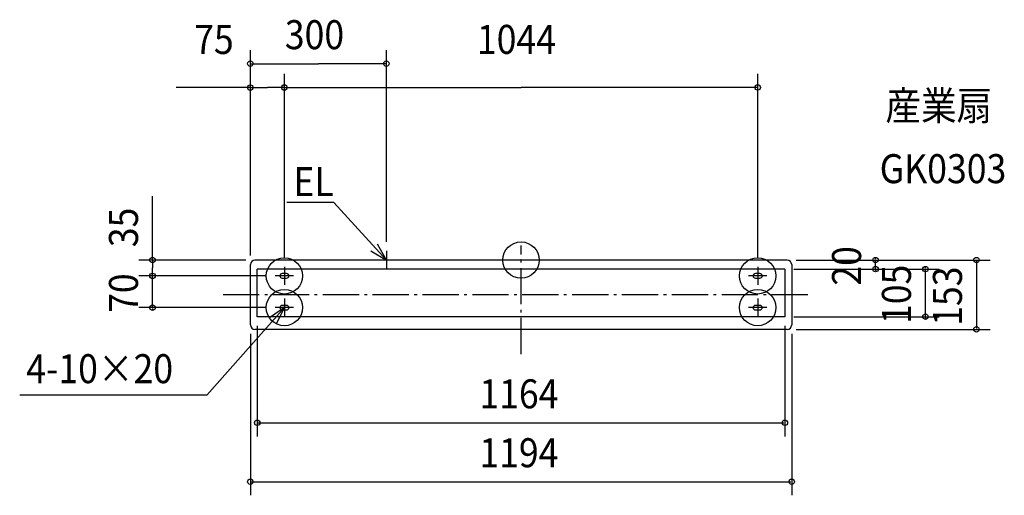
# Model space of a CAD drawing. Extents: x -1106 to 1066, y -519 to 531.
import ezdxf

# ---------------------------------------------------------------- set-up
doc = ezdxf.new("R2010")
doc.units = 0
doc.header["$LTSCALE"] = 20
doc.header["$PDMODE"] = 3
doc.header["$PDSIZE"] = -2
doc.linetypes.add('DASHDOT', pattern=[5.5, 4, -0.6, 0.3, -0.6])
for name, color, linetype in [('ARRANGE', 1, 'CONTINUOUS'), ('BASIS', 6, 'DASHDOT'), ('DETAIL', 5, 'CONTINUOUS'), ('ETC', 61, 'CONTINUOUS'), ('FIX', 11, 'CONTINUOUS'), ('NOTE', 4, 'CONTINUOUS'), ('OUTLINE', 3, 'CONTINUOUS'), ('SIZE', 30, 'CONTINUOUS')]:
    doc.layers.add(name, color=color, linetype=linetype)
doc.styles.get("Standard").update_dxf_attribs({"font": 'SIMPLEX', "width": 0.9, "bigfont": 'BIGFONT'})

msp = doc.modelspace()

# ---------------------------------------------------------------- linework, layer by layer
at = {"layer": 'ARRANGE', "color": 1, "linetype": 'CONTINUOUS'}
msp.add_circle((0, 0), 40, dxfattribs=at)
msp.add_point((0, 0), dxfattribs=at)
at = {"layer": 'BASIS', "color": 6, "linetype": 'DASHDOT'}
for p, q in [((0, -207.65), (0, 32.35)), ((632.625026, -76.5), (-658.016562, -76.5))]:
    msp.add_line(p, q, dxfattribs=at)
at = {"layer": 'DETAIL', "color": 5, "linetype": 'CONTINUOUS'}
for p, q in [((587, 0), (-587, 0)), ((-597, -143), (-597, -10)), ((-582, -125), (-582, -20)), ((582, -20), (-582, -20)), ((582, -20), (582, -125)), ((597, -10), (597, -143)), ((582, -125), (-582, -125)), ((587, -153), (-587, -153))]:
    msp.add_line(p, q, dxfattribs=at)
for points in [[(-517, -40, 1), (-517, -30), (-527, -30, 1), (-527, -40)], [(527, -40, 1), (527, -30), (517, -30, 1), (517, -40)], [(-517, -110, 1), (-517, -100), (-527, -100, 1), (-527, -110)], [(527, -110, 1), (527, -100), (517, -100, 1), (517, -110)]]:
    msp.add_lwpolyline(points, format="xyb", close=True, dxfattribs=at)
for centre, start, end in [((-587, -10), 90, 180), ((587, -10), 0, 90), ((-587, -143), 180, 270), ((587, -143), 270, 0)]:
    msp.add_arc(centre, 10, start, end, dxfattribs=at)
at = {"layer": 'FIX', "color": 11, "linetype": 'CONTINUOUS'}
for centre in [(-522, -35), (522, -35), (-522, -105), (522, -105)]:
    msp.add_circle(centre, 40, dxfattribs=at)
at = {"layer": 'NOTE', "color": 4, "linetype": 'CONTINUOUS'}
for p, q in [((-413.237206, 126.84117), (-516.781962, 126.84117)), ((-297, 0), (-413.237206, 126.84117)), ((-277, 0), (-317, 0)), ((-297, 20), (-297, -20)), ((-522, -15), (-522, -55)), ((522, -15), (522, -55)), ((-502, -35), (-542, -35)), ((542, -35), (502, -35)), ((-522, -85), (-522, -125)), ((522, -85), (522, -125)), ((-522, -105), (-693.235486, -298.115218)), ((-502, -105), (-542, -105)), ((542, -105), (502, -105)), ((-693.235486, -298.115218), (-1105.869, -298.115218))]:
    msp.add_line(p, q, dxfattribs=at)
for points in [[(-331.467168, 20.298137), (-297, 0), (-316.700374, 34.812286)], [(-539.488052, -140.974547), (-522, -105), (-555.132371, -127.410846)]]:
    msp.add_lwpolyline(points, dxfattribs=at)
at = {"layer": 'OUTLINE', "color": 3, "linetype": 'CONTINUOUS'}
for p, q in [((587, 0), (-587, 0)), ((-597, -143), (-597, -10)), ((597, -10), (597, -143)), ((587, -153), (-587, -153))]:
    msp.add_line(p, q, dxfattribs=at)
for centre, start, end in [((-587, -10), 90, 180), ((587, -10), 0, 90), ((-587, -143), 180, 270), ((587, -143), 270, 0)]:
    msp.add_arc(centre, 10, start, end, dxfattribs=at)
at = {"layer": 'SIZE', "color": 30, "linetype": 'BYBLOCK'}
for p, q in [((-597, 10), (-597, 463.421128)), ((-297, 40), (-297, 463.421128)), ((-595, 433.421128), (-447, 433.421128)), ((-299, 433.421128), (-447, 433.421128)), ((-597, 10), (-597, 410.74345)), ((-522, 5), (-522, 411.016161)), ((-522, 5), (-522, 410.74345)), ((522, 5), (522, 411.016161)), ((-595, 380.74345), (-559.5, 380.74345)), ((-524, 380.74345), (-559.5, 380.74345)), ((-520, 381.016161), (0, 381.016161)), ((520, 381.016161), (0, 381.016161)), ((-607, 0), (-842.913654, 0)), ((607, 0), (1034.644, 0)), ((607, 0), (812.060965, 0)), ((782.060965, 2), (782.060965, 4)), ((782.060965, -20), (782.060965, 0)), ((-812.913654, -2), (-812.913654, -17.5)), ((-812.913654, -33), (-812.913654, -17.5)), ((602, -20), (922.10183, -20)), ((602, -20), (812.060965, -20)), ((892.10183, -18), (892.10183, -16)), ((892.10183, -125), (892.10183, -20)), ((1004.644, -2), (1004.644, -151)), ((-562, -35), (-842.913654, -35)), ((-562, -35), (-842.913654, -35)), ((-812.913654, -33), (-812.913654, -31)), ((-812.913654, -105), (-812.913654, -35)), ((782.060965, -22), (782.060965, -24)), ((-562, -105), (-842.913654, -105)), ((-812.913654, -107), (-812.913654, -109)), ((602, -125), (922.10183, -125)), ((892.10183, -127), (892.10183, -129)), ((-582, -145), (-582, -389.245053)), ((582, -145), (582, -389.245053)), ((-597, -163), (-597, -519.289464)), ((597, -163), (597, -519.289464)), ((607, -153), (1034.644, -153)), ((-580, -359.245053), (580, -359.245053)), ((-595, -489.289464), (595, -489.289464))]:
    msp.add_line(p, q, dxfattribs=at)
at = {"layer": 'SIZE', "color": 30, "linetype": 'CONTINUOUS'}
for p, q in [((-595, 380.74345), (-760.999736, 380.74345)), ((-812.913654, 0), (-812.913654, 140.979423))]:
    msp.add_line(p, q, dxfattribs=at)
for centre in [(-597, 433.421128), (-297, 433.421128), (-597, 380.74345), (-522, 381.016161), (-522, 380.74345), (522, 381.016161), (-812.913654, 0), (782.060965, 0), (1004.644, 0), (782.060965, -20), (892.10183, -20), (-812.913654, -35), (-812.913654, -35), (-812.913654, -105), (892.10183, -125), (1004.644, -153), (-582, -359.245053), (582, -359.245053), (-597, -489.289464), (597, -489.289464)]:
    msp.add_circle(centre, 6, dxfattribs=at)

# ---------------------------------------------------------------- texts
at = {"layer": 'ETC', "color": 61, "linetype": 'CONTINUOUS', "width": 0.9}
for s, p in [('産業扇', (803.742794, 308.862625)), ('GK0303', (791.091037, 169.693296))]:
    msp.add_text(s, height=64, dxfattribs=at).set_placement(p)
at = {"layer": 'NOTE', "color": 4, "linetype": 'CONTINUOUS', "width": 0.9}
for s, p in [('EL', (-501.949117, 141.144428)), ('4-10×20', (-1091.417, -271.743008))]:
    msp.add_text(s, height=64, dxfattribs=at).set_placement(p)
at = {"layer": 'SIZE', "color": 30, "linetype": 'BYBLOCK', "width": 0.9}
for s, p in [('300', (-521.057143, 465.421128)), ('75', (-721.020543, 454.801525)), ('1044', (-97.371429, 455.074236)), ('1164', (-91.885714, -327.245053)), ('1194', (-91.885714, -457.289464))]:
    msp.add_text(s, height=64, dxfattribs=at).set_placement(p)
for s, p in [('35', (-844.913654, 28.403028)), ('20', (750.060965, -56.628571)), ('105', (860.10183, -141.071429)), ('153', (972.643624, -145.071429)), ('70', (-844.913654, -116.628571))]:
    msp.add_text(s, height=64, rotation=90, dxfattribs=at).set_placement(p)

doc.saveas('drawing.dxf')
